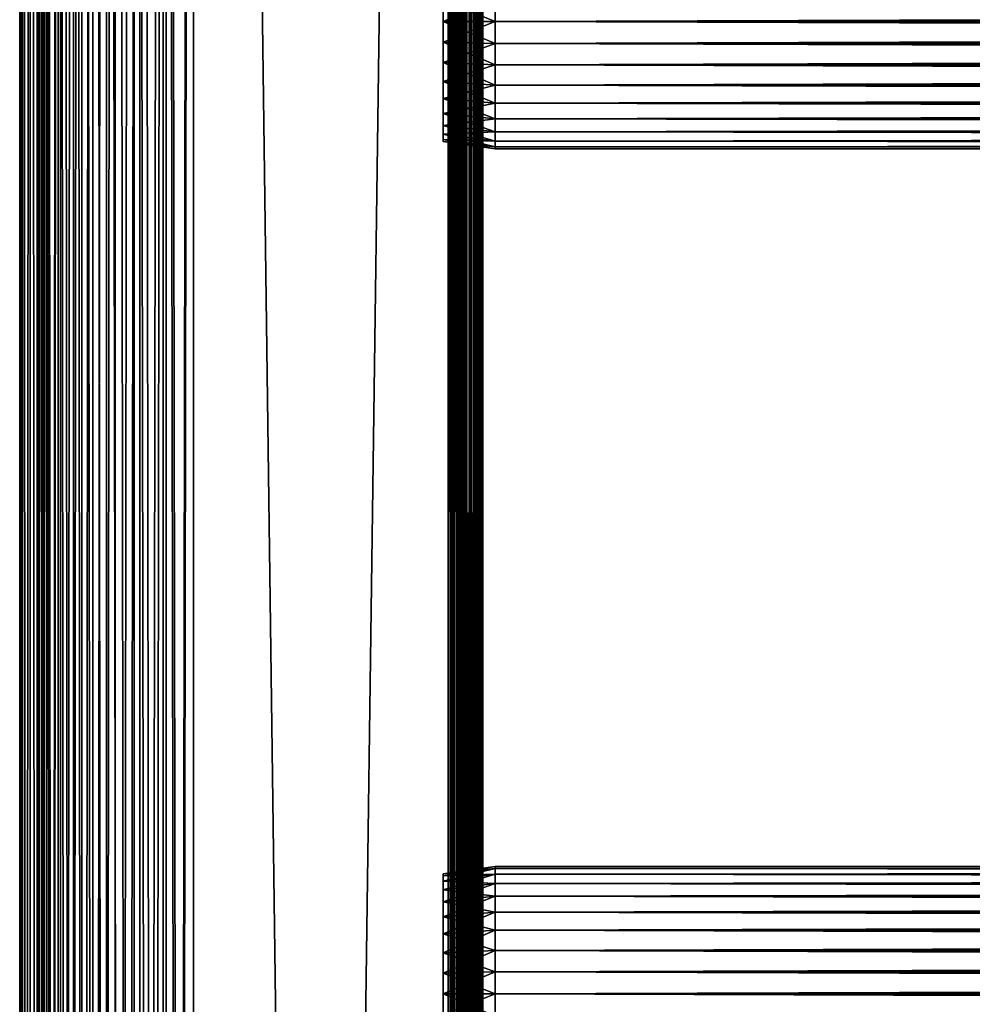
# Model space of a CAD drawing. Extents: x 0 to 658, y 0 to 1673.
# Drawn here: x 0 to 82, y 1122 to 1207 of the extents above; entities that cross this region are included whole.
import ezdxf

# ---------------------------------------------------------------- set-up
doc = ezdxf.new("R2010")
doc.units = 0
doc.header["$MEASUREMENT"] = 0
doc.layers.get('0').update_dxf_attribs({"linetype": 'CONTINUOUS'})

msp = doc.modelspace()

# ---------------------------------------------------------------- linework, layer by layer
for points in [[(0.227869, 1.80006, 69.714188), (0.227869, 1656.800049, 69.714188), (0, 1656.800049, 67.109467)], [(0.227869, 1.80006, 69.714188), (0, 1656.800049, 67.109467), (0, 1.80006, 67.109467)], [(0, 1.80006, 67.109467), (0, 1656.800049, 67.109467), (0.227869, 1656.800049, 64.504738)], [(0, 1.80006, 67.109467), (0.227869, 1656.800049, 64.504738), (0.227869, 1.80006, 64.504738)], [(0.90459, 1.80006, 72.239769), (0.90459, 1656.800049, 72.239769), (0.227869, 1656.800049, 69.714188)], [(0.90459, 1.80006, 72.239769), (0.227869, 1656.800049, 69.714188), (0.227869, 1.80006, 69.714188)], [(0.227869, 1.80006, 64.504738), (0.227869, 1656.800049, 64.504738), (0.90459, 1656.800049, 61.97916)], [(0.227869, 1.80006, 64.504738), (0.90459, 1656.800049, 61.97916), (0.90459, 1.80006, 61.97916)], [(2.0096, 1.80006, 74.609467), (2.0096, 1656.800049, 74.609467), (0.90459, 1656.800049, 72.239769)], [(2.0096, 1.80006, 74.609467), (0.90459, 1656.800049, 72.239769), (0.90459, 1.80006, 72.239769)], [(0.90459, 1.80006, 61.97916), (0.90459, 1656.800049, 61.97916), (2.0096, 1656.800049, 59.60947)], [(0.90459, 1.80006, 61.97916), (2.0096, 1656.800049, 59.60947), (2.0096, 1.80006, 59.60947)], [(1.70508, 1.80006, 64.765221), (1.70508, 1656.800049, 64.765221), (1.499981, 1.80006, 67.109467)], [(1.499981, 1.80006, 67.109467), (1.70508, 1656.800049, 64.765221), (1.499981, 1656.800049, 67.109467)], [(1.499981, 1.80006, 67.109467), (1.499981, 1656.800049, 67.109467), (1.70508, 1.80006, 69.45372)], [(1.70508, 1.80006, 69.45372), (1.499981, 1656.800049, 67.109467), (1.70508, 1656.800049, 69.45372)], [(2.31415, 1.80006, 62.492191), (2.31415, 1656.800049, 62.492191), (1.70508, 1.80006, 64.765221)], [(1.70508, 1.80006, 64.765221), (2.31415, 1656.800049, 62.492191), (1.70508, 1656.800049, 64.765221)], [(1.70508, 1.80006, 69.45372), (1.70508, 1656.800049, 69.45372), (2.31415, 1.80006, 71.726738)], [(2.31415, 1.80006, 71.726738), (1.70508, 1656.800049, 69.45372), (2.31415, 1656.800049, 71.726738)], [(3.509313, 1.80006, 76.751282), (3.509313, 1656.800049, 76.751282), (2.0096, 1656.800049, 74.609467)], [(3.509313, 1.80006, 76.751282), (2.0096, 1656.800049, 74.609467), (2.0096, 1.80006, 74.609467)], [(2.0096, 1.80006, 59.60947), (2.0096, 1656.800049, 59.60947), (3.509313, 1656.800049, 57.467651)], [(2.0096, 1.80006, 59.60947), (3.509313, 1656.800049, 57.467651), (3.509313, 1.80006, 57.467651)], [(3.308654, 1.80006, 60.35947), (3.308654, 1656.800049, 60.35947), (2.31415, 1.80006, 62.492191)], [(2.31415, 1.80006, 62.492191), (3.308654, 1656.800049, 60.35947), (2.31415, 1656.800049, 62.492191)], [(2.31415, 1.80006, 71.726738), (2.31415, 1656.800049, 71.726738), (3.308654, 1.80006, 73.859467)], [(3.308654, 1.80006, 73.859467), (2.31415, 1656.800049, 71.726738), (3.308654, 1656.800049, 73.859467)], [(4.658401, 1.80006, 58.431831), (4.658401, 1656.800049, 58.431831), (3.308654, 1.80006, 60.35947)], [(3.308654, 1.80006, 60.35947), (4.658401, 1656.800049, 58.431831), (3.308654, 1656.800049, 60.35947)], [(3.308654, 1.80006, 73.859467), (3.308654, 1656.800049, 73.859467), (4.658401, 1.80006, 75.787102)], [(4.658401, 1.80006, 75.787102), (3.308654, 1656.800049, 73.859467), (4.658401, 1656.800049, 75.787102)], [(5.358189, 1.80006, 78.600128), (5.358189, 1656.800049, 78.600128), (3.509313, 1656.800049, 76.751282)], [(5.358189, 1.80006, 78.600128), (3.509313, 1656.800049, 76.751282), (3.509313, 1.80006, 76.751282)], [(3.509313, 1.80006, 57.467651), (3.509313, 1656.800049, 57.467651), (5.358189, 1656.800049, 55.618801)], [(3.509313, 1.80006, 57.467651), (5.358189, 1656.800049, 55.618801), (5.358189, 1.80006, 55.618801)], [(6.322354, 1.80006, 56.767872), (6.322354, 1656.800049, 56.767872), (4.658401, 1.80006, 58.431831)], [(4.658401, 1.80006, 58.431831), (6.322354, 1656.800049, 56.767872), (4.658401, 1656.800049, 58.431831)], [(4.658401, 1.80006, 75.787102), (4.658401, 1656.800049, 75.787102), (6.322354, 1.80006, 77.451073)], [(6.322354, 1.80006, 77.451073), (4.658401, 1656.800049, 75.787102), (6.322354, 1656.800049, 77.451073)], [(7.499993, 1.80006, 80.099854), (7.499993, 1656.800049, 80.099854), (5.358189, 1656.800049, 78.600128)], [(7.499993, 1.80006, 80.099854), (5.358189, 1656.800049, 78.600128), (5.358189, 1.80006, 78.600128)], [(5.358189, 1.80006, 55.618801), (5.358189, 1656.800049, 55.618801), (7.499993, 1656.800049, 54.11908)], [(5.358189, 1.80006, 55.618801), (7.499993, 1656.800049, 54.11908), (7.499993, 1.80006, 54.11908)], [(8.249998, 1.80006, 55.418121), (8.249998, 1656.800049, 55.418121), (6.322354, 1.80006, 56.767872)], [(6.322354, 1.80006, 56.767872), (8.249998, 1656.800049, 55.418121), (6.322354, 1656.800049, 56.767872)], [(6.322354, 1.80006, 77.451073), (6.322354, 1656.800049, 77.451073), (8.249998, 1.80006, 78.800812)], [(8.249998, 1.80006, 78.800812), (6.322354, 1656.800049, 77.451073), (8.249998, 1656.800049, 78.800812)], [(9.869695, 1.80006, 81.204849), (9.869695, 1656.800049, 81.204849), (7.499993, 1656.800049, 80.099854)], [(9.869695, 1.80006, 81.204849), (7.499993, 1656.800049, 80.099854), (7.499993, 1.80006, 80.099854)], [(7.499993, 1.80006, 54.11908), (7.499993, 1656.800049, 54.11908), (9.869695, 1656.800049, 53.01408)], [(7.499993, 1.80006, 54.11908), (9.869695, 1656.800049, 53.01408), (9.869695, 1.80006, 53.01408)], [(10.38271, 1.80006, 54.423618), (10.38271, 1656.800049, 54.423618), (8.249998, 1.80006, 55.418121)], [(8.249998, 1.80006, 55.418121), (10.38271, 1656.800049, 54.423618), (8.249998, 1656.800049, 55.418121)], [(8.249998, 1.80006, 78.800812), (8.249998, 1656.800049, 78.800812), (10.38271, 1.80006, 79.795319)], [(10.38271, 1.80006, 79.795319), (8.249998, 1656.800049, 78.800812), (10.38271, 1656.800049, 79.795319)], [(12.39526, 1.80006, 81.881577), (12.39526, 1656.800049, 81.881577), (9.869695, 1656.800049, 81.204849)], [(12.39526, 1.80006, 81.881577), (9.869695, 1656.800049, 81.204849), (9.869695, 1.80006, 81.204849)], [(9.869695, 1.80006, 53.01408), (9.869695, 1656.800049, 53.01408), (12.39526, 1656.800049, 52.337349)], [(9.869695, 1.80006, 53.01408), (12.39526, 1656.800049, 52.337349), (12.39526, 1.80006, 52.337349)], [(12.65574, 1.80006, 53.81456), (12.65574, 1656.800049, 53.81456), (10.38271, 1.80006, 54.423618)], [(10.38271, 1.80006, 54.423618), (12.65574, 1656.800049, 53.81456), (10.38271, 1656.800049, 54.423618)], [(10.38271, 1.80006, 79.795319), (10.38271, 1656.800049, 79.795319), (12.65574, 1.80006, 80.404373)], [(12.65574, 1.80006, 80.404373), (10.38271, 1656.800049, 79.795319), (12.65574, 1656.800049, 80.404373)], [(14.99999, 1.80006, 82.109467), (14.99999, 1656.800049, 82.109467), (12.39526, 1656.800049, 81.881577)], [(14.99999, 1.80006, 82.109467), (12.39526, 1656.800049, 81.881577), (12.39526, 1.80006, 81.881577)], [(12.39526, 1.80006, 52.337349), (12.39526, 1656.800049, 52.337349), (14.99999, 1656.800049, 52.10947)], [(12.39526, 1.80006, 52.337349), (14.99999, 1656.800049, 52.10947), (14.99999, 1.80006, 52.10947)], [(14.99999, 1.80006, 53.60947), (14.99999, 1656.800049, 53.60947), (12.65574, 1.80006, 53.81456)], [(12.65574, 1.80006, 53.81456), (14.99999, 1656.800049, 53.60947), (12.65574, 1656.800049, 53.81456)], [(12.65574, 1.80006, 80.404373), (12.65574, 1656.800049, 80.404373), (14.99999, 1.80006, 80.609467)], [(14.99999, 1.80006, 80.609467), (12.65574, 1656.800049, 80.404373), (14.99999, 1656.800049, 80.609467)], [(37, 1.80006, 52.10947), (14.99999, 1.80006, 52.10947), (37, 1656.800049, 52.10947)], [(37, 1656.800049, 52.10947), (14.99999, 1.80006, 52.10947), (14.99999, 1656.800049, 52.10947)], [(14.99999, 1.80006, 82.109467), (37, 1.80006, 82.109467), (14.99999, 1656.800049, 82.109467)], [(14.99999, 1656.800049, 82.109467), (37, 1.80006, 82.109467), (37, 1656.800049, 82.109467)], [(14.99999, 1.80006, 53.60947), (37, 1.80006, 53.60947), (14.99999, 1656.800049, 53.60947)], [(14.99999, 1656.800049, 53.60947), (37, 1.80006, 53.60947), (37, 1656.800049, 53.60947)], [(37, 1.80006, 80.609467), (14.99999, 1.80006, 80.609467), (37, 1656.800049, 80.609467)], [(37, 1656.800049, 80.609467), (14.99999, 1.80006, 80.609467), (14.99999, 1656.800049, 80.609467)], [(37, 1.80006, 52.10947), (37, 1656.800049, 52.10947), (37.52095, 1656.800049, 52.155041)], [(37, 1.80006, 52.10947), (37.52095, 1656.800049, 52.155041), (37.52095, 1.80006, 52.155041)], [(37.52095, 1.80006, 82.063889), (37.52095, 1656.800049, 82.063889), (37, 1656.800049, 82.109467)], [(37.52095, 1.80006, 82.063889), (37, 1656.800049, 82.109467), (37, 1.80006, 82.109467)], [(37.260471, 1.80006, 53.632252), (37.260471, 1656.800049, 53.632252), (37, 1.80006, 53.60947)], [(37, 1.80006, 53.60947), (37.260471, 1656.800049, 53.632252), (37, 1656.800049, 53.60947)], [(37.51302, 1.80006, 53.699928), (37.51302, 1656.800049, 53.699928), (37.260471, 1.80006, 53.632252)], [(37.260471, 1.80006, 53.632252), (37.51302, 1656.800049, 53.699928), (37.260471, 1656.800049, 53.632252)], [(37.749981, 1.80006, 53.810429), (37.749981, 1656.800049, 53.810429), (37.51302, 1.80006, 53.699928)], [(37.51302, 1.80006, 53.699928), (37.749981, 1656.800049, 53.810429), (37.51302, 1656.800049, 53.699928)], [(37.52095, 1.80006, 52.155041), (37.52095, 1656.800049, 52.155041), (38.026031, 1656.800049, 52.29039)], [(37.52095, 1.80006, 52.155041), (38.026031, 1656.800049, 52.29039), (38.026031, 1.80006, 52.29039)], [(38.026031, 1.80006, 81.928543), (38.026031, 1656.800049, 81.928543), (37.52095, 1656.800049, 82.063889)], [(38.026031, 1.80006, 81.928543), (37.52095, 1656.800049, 82.063889), (37.52095, 1.80006, 82.063889)], [(37.964169, 1.80006, 53.9604), (37.964169, 1656.800049, 53.9604), (37.749981, 1.80006, 53.810429)], [(37.749981, 1.80006, 53.810429), (37.964169, 1656.800049, 53.9604), (37.749981, 1656.800049, 53.810429)], [(38.149059, 1.80006, 54.145279), (38.149059, 1656.800049, 54.145279), (37.964169, 1.80006, 53.9604)], [(37.964169, 1.80006, 53.9604), (38.149059, 1656.800049, 54.145279), (37.964169, 1656.800049, 53.9604)], [(38.026031, 1.80006, 52.29039), (38.026031, 1656.800049, 52.29039), (38.499981, 1656.800049, 52.511391)], [(38.026031, 1.80006, 52.29039), (38.499981, 1656.800049, 52.511391), (38.499981, 1.80006, 52.511391)], [(38.499981, 1.80006, 81.707542), (38.499981, 1656.800049, 81.707542), (38.026031, 1656.800049, 81.928543)], [(38.499981, 1.80006, 81.707542), (38.026031, 1656.800049, 81.928543), (38.026031, 1.80006, 81.928543)], [(38.299019, 1.80006, 54.35947), (38.299019, 1656.800049, 54.35947), (38.149059, 1.80006, 54.145279)], [(38.149059, 1.80006, 54.145279), (38.299019, 1656.800049, 54.35947), (38.149059, 1656.800049, 54.145279)], [(38.409531, 1.80006, 54.596439), (38.409531, 1656.800049, 54.596439), (38.299019, 1.80006, 54.35947)], [(38.299019, 1.80006, 54.35947), (38.409531, 1656.800049, 54.596439), (38.299019, 1656.800049, 54.35947)], [(38.477211, 1.80006, 54.848991), (38.477211, 1656.800049, 54.848991), (38.409531, 1.80006, 54.596439)], [(38.409531, 1.80006, 54.596439), (38.477211, 1656.800049, 54.848991), (38.409531, 1656.800049, 54.596439)], [(38.499981, 1564.300049, 55.10947), (38.499981, 1656.800049, 55.10947), (38.477211, 1.80006, 54.848991)], [(38.477211, 1.80006, 54.848991), (38.499981, 1656.800049, 55.10947), (38.477211, 1656.800049, 54.848991)], [(38.499981, 1.80006, 52.511391), (38.499981, 1656.800049, 52.511391), (38.92836, 1656.800049, 52.811329)], [(38.499981, 1.80006, 52.511391), (38.92836, 1656.800049, 52.811329), (38.92836, 1.80006, 52.811329)], [(38.92836, 1.80006, 81.4076), (38.92836, 1656.800049, 81.4076), (38.499981, 1656.800049, 81.707542)], [(38.92836, 1.80006, 81.4076), (38.499981, 1656.800049, 81.707542), (38.499981, 1.80006, 81.707542)], [(38.92836, 1.80006, 52.811329), (38.92836, 1656.800049, 52.811329), (39.298119, 1656.800049, 53.181099)], [(38.92836, 1.80006, 52.811329), (39.298119, 1656.800049, 53.181099), (39.298119, 1.80006, 53.181099)], [(39.298119, 1.80006, 81.037827), (39.298119, 1656.800049, 81.037827), (38.92836, 1656.800049, 81.4076)], [(39.298119, 1.80006, 81.037827), (38.92836, 1656.800049, 81.4076), (38.92836, 1.80006, 81.4076)], [(39.298119, 1.80006, 53.181099), (39.298119, 1656.800049, 53.181099), (39.59808, 1656.800049, 53.60947)], [(39.298119, 1.80006, 53.181099), (39.59808, 1656.800049, 53.60947), (39.59808, 1.80006, 53.60947)], [(39.59808, 1.80006, 80.609467), (39.59808, 1656.800049, 80.609467), (39.298119, 1656.800049, 81.037827)], [(39.59808, 1.80006, 80.609467), (39.298119, 1656.800049, 81.037827), (39.298119, 1.80006, 81.037827)], [(39.59808, 1.80006, 53.60947), (39.59808, 1656.800049, 53.60947), (39.819061, 1656.800049, 54.083408)], [(39.59808, 1.80006, 53.60947), (39.819061, 1656.800049, 54.083408), (39.819061, 1.80006, 54.083408)], [(39.819061, 1.80006, 80.135529), (39.819061, 1656.800049, 80.135529), (39.59808, 1656.800049, 80.609467)], [(39.819061, 1.80006, 80.135529), (39.59808, 1656.800049, 80.609467), (39.59808, 1.80006, 80.609467)], [(39.819061, 1.80006, 54.083408), (39.819061, 1656.800049, 54.083408), (39.954418, 1656.800049, 54.58852)], [(39.819061, 1.80006, 54.083408), (39.954418, 1656.800049, 54.58852), (39.954418, 1.80006, 54.58852)], [(39.954418, 1.80006, 79.630409), (39.954418, 1656.800049, 79.630409), (39.819061, 1656.800049, 80.135529)], [(39.954418, 1.80006, 79.630409), (39.819061, 1656.800049, 80.135529), (39.819061, 1.80006, 80.135529)], [(39.954418, 1656.800049, 54.58852), (39.999989, 1228.300049, 55.10947), (39.999989, 1102.300049, 55.10947)], [(39.999989, 1102.300049, 55.10947), (39.999989, 1060.300049, 55.10947), (39.954418, 1656.800049, 54.58852)], [(39.954418, 1656.800049, 54.58852), (39.999989, 1060.300049, 55.10947), (39.999989, 997.299988, 55.10947)], [(39.954418, 1656.800049, 54.58852), (39.999989, 997.299988, 55.10947), (39.999989, 934.299988, 55.10947)], [(39.999989, 934.299988, 55.10947), (39.999989, 892.299988, 55.10947), (39.954418, 1656.800049, 54.58852)], [(39.954418, 1656.800049, 54.58852), (39.999989, 892.299988, 55.10947), (39.999989, 829.299988, 55.10947)], [(39.954418, 1656.800049, 54.58852), (39.999989, 829.299988, 55.10947), (39.954418, 1.80006, 54.58852)], [(39.999989, 829.299988, 79.109467), (39.999989, 892.299988, 79.109467), (39.954418, 1656.800049, 79.630409)], [(39.999989, 892.299988, 79.109467), (39.999989, 934.299988, 79.109467), (39.954418, 1656.800049, 79.630409)], [(39.954418, 1656.800049, 79.630409), (39.999989, 934.299988, 79.109467), (39.999989, 997.299988, 79.109467)], [(39.954418, 1656.800049, 79.630409), (39.999989, 997.299988, 79.109467), (39.999989, 1060.300049, 79.109467)], [(39.999989, 1060.300049, 79.109467), (39.999989, 1102.300049, 79.109467), (39.954418, 1656.800049, 79.630409)], [(39.954418, 1656.800049, 79.630409), (39.999989, 1102.300049, 79.109467), (39.999989, 1228.300049, 79.109467)], [(39.999989, 829.299988, 79.109467), (39.954418, 1656.800049, 79.630409), (39.954418, 1.80006, 79.630409)], [(38.477211, 1.80006, 54.848991), (38.499981, 1501.300049, 55.10947), (38.499981, 1564.300049, 55.10947)], [(38.477211, 1.80006, 54.848991), (38.499981, 1438.300049, 55.10947), (38.499981, 1501.300049, 55.10947)], [(38.499981, 1396.300049, 55.10947), (38.499981, 1438.300049, 55.10947), (38.477211, 1.80006, 54.848991)], [(38.477211, 1.80006, 54.848991), (38.499981, 1333.300049, 55.10947), (38.499981, 1396.300049, 55.10947)], [(38.477211, 1.80006, 54.848991), (38.499981, 1270.300049, 55.10947), (38.499981, 1333.300049, 55.10947)], [(38.499981, 1228.300049, 55.10947), (38.499981, 1270.300049, 55.10947), (38.477211, 1.80006, 54.848991)], [(38.477211, 1.80006, 54.848991), (38.499981, 1102.300049, 55.10947), (38.499981, 1228.300049, 55.10947)], [(38.499981, 1128.724976, 76.505836), (38.499981, 1127.010986, 77.30513), (38.499981, 1228.300049, 78.53447)], [(38.499981, 1102.300049, 55.10947), (38.499981, 1207.300049, 56.259472), (38.499981, 1228.300049, 55.10947)], [(38.499981, 1228.300049, 55.10947), (38.499981, 1207.300049, 56.259472), (38.499981, 1209.18396, 56.424301)], [(38.499981, 1207.300049, 77.959473), (38.499981, 1128.724976, 76.505836), (38.499981, 1228.300049, 78.53447)], [(38.499981, 1207.300049, 77.959473), (38.499981, 1228.300049, 78.53447), (38.499981, 1209.18396, 77.794632)], [(38.499981, 1127.010986, 77.30513), (38.499981, 1125.18396, 77.794632), (38.499981, 1228.300049, 78.53447)], [(38.499981, 1228.300049, 78.53447), (38.499981, 1125.18396, 77.794632), (38.499981, 1123.300049, 77.959473)], [(38.499981, 1228.300049, 78.53447), (38.499981, 1123.300049, 77.959473), (38.499981, 1102.300049, 78.53447)], [(38.499981, 1102.300049, 78.53447), (38.499981, 1102.300049, 79.109467), (38.499981, 1228.300049, 79.109467)], [(38.499981, 1102.300049, 78.53447), (38.499981, 1228.300049, 79.109467), (38.499981, 1228.300049, 78.53447)], [(39.999989, 1228.300049, 55.10947), (39.999989, 1209.18396, 56.424301), (39.999989, 1207.300049, 56.259472)], [(39.999989, 1228.300049, 55.10947), (39.999989, 1207.300049, 56.259472), (39.999989, 1102.300049, 55.10947)], [(39.999989, 1102.300049, 78.53447), (39.999989, 1207.300049, 77.959473), (39.999989, 1228.300049, 78.53447)], [(39.999989, 1228.300049, 78.53447), (39.999989, 1207.300049, 77.959473), (39.999989, 1209.18396, 77.794632)], [(39.999989, 1228.300049, 78.53447), (39.999989, 1228.300049, 79.109467), (39.999989, 1102.300049, 78.53447)], [(39.999989, 1102.300049, 78.53447), (39.999989, 1228.300049, 79.109467), (39.999989, 1102.300049, 79.109467)], [(41.067299, 1207.300049, 56.10947), (36.567299, 1209.099976, 56.89941), (41.067299, 1209.209961, 56.276581)], [(41.067299, 1209.209961, 77.942352), (36.567299, 1209.099976, 77.319527), (36.567299, 1207.300049, 77.477028)], [(41.067299, 1209.209961, 77.942352), (36.567299, 1207.300049, 77.477028), (41.067299, 1207.300049, 78.109467)], [(41.067299, 1207.300049, 56.10947), (36.567299, 1207.300049, 56.741901), (36.567299, 1209.099976, 56.89941)], [(41.067299, 1207.300049, 78.109467), (616.933289, 1209.209961, 77.942352), (41.067299, 1209.209961, 77.942352)], [(41.067299, 1209.209961, 56.276581), (616.933289, 1209.209961, 56.276581), (616.933289, 1207.300049, 56.10947)], [(41.067299, 1209.209961, 56.276581), (616.933289, 1207.300049, 56.10947), (41.067299, 1207.300049, 56.10947)], [(41.067299, 1207.300049, 78.109467), (616.933289, 1207.300049, 78.109467), (616.933289, 1209.209961, 77.942352)], [(41.067299, 1207.300049, 78.109467), (36.567299, 1207.300049, 77.477028), (36.567299, 1205.5, 77.319527)], [(41.067299, 1207.300049, 78.109467), (36.567299, 1205.5, 77.319527), (41.067299, 1205.390015, 77.942352)], [(41.067299, 1205.390015, 56.276581), (36.567299, 1205.5, 56.89941), (36.567299, 1207.300049, 56.741901)], [(41.067299, 1205.390015, 56.276581), (36.567299, 1207.300049, 56.741901), (41.067299, 1207.300049, 56.10947)], [(38.499981, 1131.612061, 74.08371), (38.499981, 1130.274048, 75.421051), (38.499981, 1207.300049, 77.959473)], [(38.499981, 1102.300049, 55.10947), (38.499981, 1205.416016, 56.424301), (38.499981, 1207.300049, 56.259472)], [(38.499981, 1131.612061, 74.08371), (38.499981, 1207.300049, 77.959473), (38.499981, 1132.696045, 72.53447)], [(38.499981, 1132.696045, 72.53447), (38.499981, 1207.300049, 77.959473), (38.499981, 1205.416016, 77.794632)], [(38.499981, 1130.274048, 75.421051), (38.499981, 1128.724976, 76.505836), (38.499981, 1207.300049, 77.959473)], [(39.999989, 1102.300049, 55.10947), (39.999989, 1207.300049, 56.259472), (39.999989, 1205.416016, 56.424301)], [(39.999989, 1205.416016, 77.794632), (39.999989, 1207.300049, 77.959473), (39.999989, 1102.300049, 78.53447)], [(41.067299, 1207.300049, 56.10947), (616.933289, 1207.300049, 56.10947), (616.933289, 1205.390015, 56.276581)], [(41.067299, 1207.300049, 56.10947), (616.933289, 1205.390015, 56.276581), (41.067299, 1205.390015, 56.276581)], [(41.067299, 1205.390015, 77.942352), (616.933289, 1205.390015, 77.942352), (616.933289, 1207.300049, 78.109467)], [(41.067299, 1205.390015, 77.942352), (616.933289, 1207.300049, 78.109467), (41.067299, 1207.300049, 78.109467)], [(41.067299, 1205.390015, 77.942352), (36.567299, 1205.5, 77.319527), (36.567299, 1203.754028, 76.851791)], [(41.067299, 1203.537964, 56.77285), (36.567299, 1203.754028, 57.367142), (36.567299, 1205.5, 56.89941)], [(41.067299, 1203.537964, 56.77285), (36.567299, 1205.5, 56.89941), (41.067299, 1205.390015, 56.276581)], [(41.067299, 1205.390015, 77.942352), (36.567299, 1203.754028, 76.851791), (41.067299, 1203.537964, 77.446083)], [(38.499981, 1203.588989, 56.913799), (38.499981, 1205.416016, 56.424301), (38.499981, 1102.300049, 55.10947)], [(38.499981, 1132.696045, 72.53447), (38.499981, 1205.416016, 77.794632), (38.499981, 1133.495972, 70.820381)], [(38.499981, 1203.588989, 77.30513), (38.499981, 1134.150024, 67.109467), (38.499981, 1205.416016, 77.794632)], [(38.499981, 1205.416016, 77.794632), (38.499981, 1134.150024, 67.109467), (38.499981, 1133.984985, 68.993553)], [(38.499981, 1205.416016, 77.794632), (38.499981, 1133.984985, 68.993553), (38.499981, 1133.495972, 70.820381)], [(39.999989, 1102.300049, 55.10947), (39.999989, 1205.416016, 56.424301), (39.999989, 1203.588989, 56.913799)], [(39.999989, 1102.300049, 78.53447), (39.999989, 1203.588989, 77.30513), (39.999989, 1205.416016, 77.794632)], [(41.067299, 1205.390015, 56.276581), (616.933289, 1205.390015, 56.276581), (616.933289, 1203.537964, 56.77285)], [(41.067299, 1205.390015, 56.276581), (616.933289, 1203.537964, 56.77285), (41.067299, 1203.537964, 56.77285)], [(41.067299, 1203.537964, 77.446083), (616.933289, 1203.537964, 77.446083), (616.933289, 1205.390015, 77.942352)], [(41.067299, 1203.537964, 77.446083), (616.933289, 1205.390015, 77.942352), (41.067299, 1205.390015, 77.942352)], [(41.067299, 1203.537964, 77.446083), (36.567299, 1203.754028, 76.851791), (36.567299, 1202.115967, 76.088043)], [(41.067299, 1201.800049, 57.583191), (36.567299, 1202.115967, 58.13089), (36.567299, 1203.754028, 57.367142)], [(41.067299, 1201.800049, 57.583191), (36.567299, 1203.754028, 57.367142), (41.067299, 1203.537964, 56.77285)], [(41.067299, 1203.537964, 77.446083), (36.567299, 1202.115967, 76.088043), (41.067299, 1201.800049, 76.63575)], [(38.499981, 1201.875, 57.713089), (38.499981, 1203.588989, 56.913799), (38.499981, 1102.300049, 55.10947)], [(38.499981, 1201.875, 76.505836), (38.499981, 1130.274048, 58.797878), (38.499981, 1203.588989, 77.30513)], [(38.499981, 1130.274048, 58.797878), (38.499981, 1131.612061, 60.13522), (38.499981, 1203.588989, 77.30513)], [(38.499981, 1203.588989, 77.30513), (38.499981, 1131.612061, 60.13522), (38.499981, 1132.696045, 61.684471)], [(38.499981, 1203.588989, 77.30513), (38.499981, 1132.696045, 61.684471), (38.499981, 1133.495972, 63.398548)], [(38.499981, 1133.495972, 63.398548), (38.499981, 1133.984985, 65.22538), (38.499981, 1203.588989, 77.30513)], [(38.499981, 1203.588989, 77.30513), (38.499981, 1133.984985, 65.22538), (38.499981, 1134.150024, 67.109467)], [(39.999989, 1102.300049, 55.10947), (39.999989, 1203.588989, 56.913799), (39.999989, 1201.875, 57.713089)], [(39.999989, 1102.300049, 78.53447), (39.999989, 1201.875, 76.505836), (39.999989, 1203.588989, 77.30513)], [(41.067299, 1203.537964, 56.77285), (616.933289, 1203.537964, 56.77285), (616.933289, 1201.800049, 57.583191)], [(41.067299, 1203.537964, 56.77285), (616.933289, 1201.800049, 57.583191), (41.067299, 1201.800049, 57.583191)], [(41.067299, 1201.800049, 76.63575), (616.933289, 1201.800049, 76.63575), (616.933289, 1203.537964, 77.446083)], [(41.067299, 1201.800049, 76.63575), (616.933289, 1203.537964, 77.446083), (41.067299, 1203.537964, 77.446083)], [(41.067299, 1201.800049, 76.63575), (36.567299, 1202.115967, 76.088043), (36.567299, 1200.635986, 75.051483)], [(41.067299, 1200.229004, 58.68298), (36.567299, 1200.635986, 59.16745), (36.567299, 1202.115967, 58.13089)], [(41.067299, 1200.229004, 58.68298), (36.567299, 1202.115967, 58.13089), (41.067299, 1201.800049, 57.583191)], [(41.067299, 1201.800049, 76.63575), (36.567299, 1200.635986, 75.051483), (41.067299, 1200.229004, 75.53595)], [(38.499981, 1200.32605, 75.421051), (38.499981, 1130.274048, 58.797878), (38.499981, 1201.875, 76.505836)], [(38.499981, 1102.300049, 55.10947), (38.499981, 1200.32605, 58.797878), (38.499981, 1201.875, 57.713089)], [(39.999989, 1201.875, 57.713089), (39.999989, 1200.32605, 58.797878), (39.999989, 1102.300049, 55.10947)], [(39.999989, 1123.300049, 77.959473), (39.999989, 1200.32605, 75.421051), (39.999989, 1201.875, 76.505836)], [(39.999989, 1123.300049, 77.959473), (39.999989, 1201.875, 76.505836), (39.999989, 1102.300049, 78.53447)], [(41.067299, 1201.800049, 57.583191), (616.933289, 1201.800049, 57.583191), (616.933289, 1200.229004, 58.68298)], [(41.067299, 1201.800049, 57.583191), (616.933289, 1200.229004, 58.68298), (41.067299, 1200.229004, 58.68298)], [(41.067299, 1200.229004, 75.53595), (616.933289, 1200.229004, 75.53595), (616.933289, 1201.800049, 76.63575)], [(41.067299, 1200.229004, 75.53595), (616.933289, 1201.800049, 76.63575), (41.067299, 1201.800049, 76.63575)], [(41.067299, 1200.229004, 75.53595), (36.567299, 1200.635986, 75.051483), (36.567299, 1199.358032, 73.773613)], [(41.067299, 1198.874023, 60.038799), (36.567299, 1199.358032, 60.44532), (36.567299, 1200.635986, 59.16745)], [(41.067299, 1198.874023, 60.038799), (36.567299, 1200.635986, 59.16745), (41.067299, 1200.229004, 58.68298)], [(41.067299, 1200.229004, 75.53595), (36.567299, 1199.358032, 73.773613), (41.067299, 1198.874023, 74.18013)], [(38.499981, 1200.32605, 75.421051), (38.499981, 1125.18396, 56.424301), (38.499981, 1127.010986, 56.913799)], [(38.499981, 1127.010986, 56.913799), (38.499981, 1128.724976, 57.713089), (38.499981, 1200.32605, 75.421051)], [(38.499981, 1200.32605, 75.421051), (38.499981, 1128.724976, 57.713089), (38.499981, 1130.274048, 58.797878)], [(38.499981, 1200.32605, 75.421051), (38.499981, 1198.988037, 74.08371), (38.499981, 1125.18396, 56.424301)], [(38.499981, 1102.300049, 55.10947), (38.499981, 1198.988037, 60.13522), (38.499981, 1200.32605, 58.797878)], [(39.999989, 1102.300049, 55.10947), (39.999989, 1200.32605, 58.797878), (39.999989, 1198.988037, 60.13522)], [(39.999989, 1198.988037, 74.08371), (39.999989, 1200.32605, 75.421051), (39.999989, 1123.300049, 77.959473)], [(41.067299, 1200.229004, 58.68298), (616.933289, 1200.229004, 58.68298), (616.933289, 1198.874023, 60.038799)], [(41.067299, 1200.229004, 58.68298), (616.933289, 1198.874023, 60.038799), (41.067299, 1198.874023, 60.038799)], [(41.067299, 1198.874023, 74.18013), (616.933289, 1198.874023, 74.18013), (616.933289, 1200.229004, 75.53595)], [(41.067299, 1198.874023, 74.18013), (616.933289, 1200.229004, 75.53595), (41.067299, 1200.229004, 75.53595)], [(41.067299, 1198.874023, 74.18013), (36.567299, 1199.358032, 73.773613), (36.567299, 1198.321045, 72.293251)], [(41.067299, 1197.774048, 61.60947), (36.567299, 1198.321045, 61.925678), (36.567299, 1199.358032, 60.44532)], [(41.067299, 1197.774048, 61.60947), (36.567299, 1199.358032, 60.44532), (41.067299, 1198.874023, 60.038799)], [(41.067299, 1198.874023, 74.18013), (36.567299, 1198.321045, 72.293251), (41.067299, 1197.774048, 72.609467)], [(38.499981, 1125.18396, 56.424301), (38.499981, 1198.988037, 74.08371), (38.499981, 1197.904053, 72.53447)], [(38.499981, 1123.300049, 56.259472), (38.499981, 1197.904053, 61.684471), (38.499981, 1198.988037, 60.13522)], [(38.499981, 1123.300049, 56.259472), (38.499981, 1198.988037, 60.13522), (38.499981, 1102.300049, 55.10947)], [(39.999989, 1198.988037, 74.08371), (39.999989, 1123.300049, 77.959473), (39.999989, 1197.904053, 72.53447)], [(39.999989, 1102.300049, 55.10947), (39.999989, 1198.988037, 60.13522), (39.999989, 1123.300049, 56.259472)], [(39.999989, 1123.300049, 56.259472), (39.999989, 1198.988037, 60.13522), (39.999989, 1197.904053, 61.684471)], [(41.067299, 1198.874023, 60.038799), (616.933289, 1198.874023, 60.038799), (616.933289, 1197.774048, 61.60947)], [(41.067299, 1198.874023, 60.038799), (616.933289, 1197.774048, 61.60947), (41.067299, 1197.774048, 61.60947)], [(41.067299, 1197.774048, 72.609467), (616.933289, 1197.774048, 72.609467), (616.933289, 1198.874023, 74.18013)], [(41.067299, 1197.774048, 72.609467), (616.933289, 1198.874023, 74.18013), (41.067299, 1198.874023, 74.18013)], [(41.067299, 1197.774048, 72.609467), (36.567299, 1198.321045, 72.293251), (36.567299, 1197.557983, 70.65538)], [(41.067299, 1196.963013, 63.34724), (36.567299, 1197.557983, 63.563549), (36.567299, 1198.321045, 61.925678)], [(41.067299, 1196.963013, 63.34724), (36.567299, 1198.321045, 61.925678), (41.067299, 1197.774048, 61.60947)], [(41.067299, 1197.774048, 72.609467), (36.567299, 1197.557983, 70.65538), (41.067299, 1196.963013, 70.871689)], [(41.067299, 1196.963013, 70.871689), (36.567299, 1197.557983, 70.65538), (36.567299, 1197.089966, 68.909767)], [(41.067299, 1196.467041, 65.199341), (36.567299, 1197.089966, 65.309158), (36.567299, 1197.557983, 63.563549)], [(41.067299, 1196.467041, 65.199341), (36.567299, 1197.557983, 63.563549), (41.067299, 1196.963013, 63.34724)], [(38.499981, 1125.18396, 56.424301), (38.499981, 1197.904053, 72.53447), (38.499981, 1197.104004, 70.820381)], [(38.499981, 1125.18396, 56.424301), (38.499981, 1197.104004, 63.398548), (38.499981, 1197.904053, 61.684471)], [(38.499981, 1125.18396, 56.424301), (38.499981, 1197.904053, 61.684471), (38.499981, 1123.300049, 56.259472)], [(39.999989, 1197.904053, 72.53447), (39.999989, 1123.300049, 77.959473), (39.999989, 1125.18396, 77.794632)], [(39.999989, 1197.904053, 72.53447), (39.999989, 1125.18396, 77.794632), (39.999989, 1197.104004, 70.820381)], [(39.999989, 1123.300049, 56.259472), (39.999989, 1197.904053, 61.684471), (39.999989, 1125.18396, 56.424301)], [(39.999989, 1125.18396, 56.424301), (39.999989, 1197.904053, 61.684471), (39.999989, 1197.104004, 63.398548)], [(41.067299, 1197.774048, 61.60947), (616.933289, 1197.774048, 61.60947), (616.933289, 1196.963013, 63.34724)], [(41.067299, 1197.774048, 61.60947), (616.933289, 1196.963013, 63.34724), (41.067299, 1196.963013, 63.34724)], [(41.067299, 1196.963013, 70.871689), (616.933289, 1196.963013, 70.871689), (616.933289, 1197.774048, 72.609467)], [(41.067299, 1196.963013, 70.871689), (616.933289, 1197.774048, 72.609467), (41.067299, 1197.774048, 72.609467)], [(41.067299, 1196.963013, 70.871689), (36.567299, 1197.089966, 68.909767), (41.067299, 1196.467041, 69.0196)], [(41.067299, 1196.467041, 69.0196), (36.567299, 1197.089966, 68.909767), (36.567299, 1196.932007, 67.109467)], [(41.067299, 1196.300049, 67.109467), (36.567299, 1196.932007, 67.109467), (36.567299, 1197.089966, 65.309158)], [(41.067299, 1196.300049, 67.109467), (36.567299, 1197.089966, 65.309158), (41.067299, 1196.467041, 65.199341)], [(41.067299, 1196.467041, 69.0196), (36.567299, 1196.932007, 67.109467), (41.067299, 1196.300049, 67.109467)], [(38.499981, 1197.104004, 70.820381), (38.499981, 1196.61499, 68.993553), (38.499981, 1125.18396, 56.424301)], [(38.499981, 1196.61499, 65.22538), (38.499981, 1197.104004, 63.398548), (38.499981, 1125.18396, 56.424301)], [(39.999989, 1197.104004, 70.820381), (39.999989, 1125.18396, 77.794632), (39.999989, 1196.61499, 68.993553)], [(39.999989, 1125.18396, 56.424301), (39.999989, 1197.104004, 63.398548), (39.999989, 1196.61499, 65.22538)], [(41.067299, 1196.963013, 63.34724), (616.933289, 1196.963013, 63.34724), (616.933289, 1196.467041, 65.199341)], [(41.067299, 1196.963013, 63.34724), (616.933289, 1196.467041, 65.199341), (41.067299, 1196.467041, 65.199341)], [(41.067299, 1196.467041, 69.0196), (616.933289, 1196.467041, 69.0196), (616.933289, 1196.963013, 70.871689)], [(41.067299, 1196.467041, 69.0196), (616.933289, 1196.963013, 70.871689), (41.067299, 1196.963013, 70.871689)], [(38.499981, 1125.18396, 56.424301), (38.499981, 1196.61499, 68.993553), (38.499981, 1196.449951, 67.109467)], [(38.499981, 1125.18396, 56.424301), (38.499981, 1196.449951, 67.109467), (38.499981, 1196.61499, 65.22538)], [(39.999989, 1128.724976, 76.505836), (39.999989, 1196.61499, 68.993553), (39.999989, 1127.010986, 77.30513)], [(39.999989, 1127.010986, 77.30513), (39.999989, 1196.61499, 68.993553), (39.999989, 1125.18396, 77.794632)], [(39.999989, 1128.724976, 76.505836), (39.999989, 1130.274048, 75.421051), (39.999989, 1196.61499, 68.993553)], [(39.999989, 1196.61499, 68.993553), (39.999989, 1130.274048, 75.421051), (39.999989, 1131.612061, 74.08371)], [(39.999989, 1196.61499, 68.993553), (39.999989, 1131.612061, 74.08371), (39.999989, 1132.696045, 72.53447)], [(39.999989, 1133.495972, 63.398548), (39.999989, 1132.696045, 61.684471), (39.999989, 1196.61499, 65.22538)], [(39.999989, 1196.61499, 65.22538), (39.999989, 1132.696045, 61.684471), (39.999989, 1131.612061, 60.13522)], [(39.999989, 1196.61499, 65.22538), (39.999989, 1131.612061, 60.13522), (39.999989, 1130.274048, 58.797878)], [(39.999989, 1130.274048, 58.797878), (39.999989, 1128.724976, 57.713089), (39.999989, 1196.61499, 65.22538)], [(39.999989, 1196.61499, 65.22538), (39.999989, 1128.724976, 57.713089), (39.999989, 1127.010986, 56.913799)], [(39.999989, 1196.61499, 65.22538), (39.999989, 1127.010986, 56.913799), (39.999989, 1125.18396, 56.424301)], [(39.999989, 1132.696045, 72.53447), (39.999989, 1133.495972, 70.820381), (39.999989, 1196.61499, 68.993553)], [(39.999989, 1196.61499, 68.993553), (39.999989, 1133.495972, 70.820381), (39.999989, 1133.984985, 68.993553)], [(39.999989, 1196.61499, 68.993553), (39.999989, 1133.984985, 68.993553), (39.999989, 1196.449951, 67.109467)], [(39.999989, 1196.449951, 67.109467), (39.999989, 1134.150024, 67.109467), (39.999989, 1196.61499, 65.22538)], [(39.999989, 1196.61499, 65.22538), (39.999989, 1134.150024, 67.109467), (39.999989, 1133.984985, 65.22538)], [(39.999989, 1196.61499, 65.22538), (39.999989, 1133.984985, 65.22538), (39.999989, 1133.495972, 63.398548)], [(39.999989, 1196.449951, 67.109467), (39.999989, 1133.984985, 68.993553), (39.999989, 1134.150024, 67.109467)], [(41.067299, 1196.467041, 65.199341), (616.933289, 1196.467041, 65.199341), (616.933289, 1196.300049, 67.109467)], [(41.067299, 1196.467041, 65.199341), (616.933289, 1196.300049, 67.109467), (41.067299, 1196.300049, 67.109467)], [(41.067299, 1196.300049, 67.109467), (616.933289, 1196.300049, 67.109467), (616.933289, 1196.467041, 69.0196)], [(41.067299, 1196.300049, 67.109467), (616.933289, 1196.467041, 69.0196), (41.067299, 1196.467041, 69.0196)], [(41.067299, 1134.133057, 65.199341), (36.567299, 1133.667969, 67.109467), (41.067299, 1134.300049, 67.109467)], [(41.067299, 1134.300049, 67.109467), (36.567299, 1133.667969, 67.109467), (36.567299, 1133.51001, 68.909767)], [(41.067299, 1134.300049, 67.109467), (36.567299, 1133.51001, 68.909767), (41.067299, 1134.133057, 69.0196)], [(41.067299, 1133.636963, 63.34724), (36.567299, 1133.51001, 65.309158), (41.067299, 1134.133057, 65.199341)], [(41.067299, 1134.133057, 65.199341), (36.567299, 1133.51001, 65.309158), (36.567299, 1133.667969, 67.109467)], [(41.067299, 1134.133057, 69.0196), (36.567299, 1133.51001, 68.909767), (36.567299, 1133.041992, 70.65538)], [(41.067299, 1134.133057, 69.0196), (36.567299, 1133.041992, 70.65538), (41.067299, 1133.636963, 70.871689)], [(41.067299, 1134.133057, 69.0196), (616.933289, 1134.133057, 69.0196), (616.933289, 1134.300049, 67.109467)], [(41.067299, 1134.133057, 69.0196), (616.933289, 1134.300049, 67.109467), (41.067299, 1134.300049, 67.109467)], [(41.067299, 1134.300049, 67.109467), (616.933289, 1134.300049, 67.109467), (616.933289, 1134.133057, 65.199341)], [(41.067299, 1134.300049, 67.109467), (616.933289, 1134.133057, 65.199341), (41.067299, 1134.133057, 65.199341)], [(41.067299, 1133.636963, 70.871689), (616.933289, 1133.636963, 70.871689), (616.933289, 1134.133057, 69.0196)], [(41.067299, 1133.636963, 70.871689), (616.933289, 1134.133057, 69.0196), (41.067299, 1134.133057, 69.0196)], [(41.067299, 1134.133057, 65.199341), (616.933289, 1134.133057, 65.199341), (616.933289, 1133.636963, 63.34724)], [(41.067299, 1134.133057, 65.199341), (616.933289, 1133.636963, 63.34724), (41.067299, 1133.636963, 63.34724)], [(41.067299, 1132.82605, 61.60947), (36.567299, 1133.041992, 63.563549), (41.067299, 1133.636963, 63.34724)], [(41.067299, 1133.636963, 63.34724), (36.567299, 1133.041992, 63.563549), (36.567299, 1133.51001, 65.309158)], [(41.067299, 1133.636963, 70.871689), (36.567299, 1133.041992, 70.65538), (36.567299, 1132.279053, 72.293251)], [(41.067299, 1133.636963, 70.871689), (36.567299, 1132.279053, 72.293251), (41.067299, 1132.82605, 72.609467)], [(41.067299, 1132.82605, 61.60947), (36.567299, 1132.279053, 61.925678), (36.567299, 1133.041992, 63.563549)], [(41.067299, 1132.82605, 72.609467), (616.933289, 1132.82605, 72.609467), (616.933289, 1133.636963, 70.871689)], [(41.067299, 1132.82605, 72.609467), (616.933289, 1133.636963, 70.871689), (41.067299, 1133.636963, 70.871689)], [(41.067299, 1133.636963, 63.34724), (616.933289, 1133.636963, 63.34724), (616.933289, 1132.82605, 61.60947)], [(41.067299, 1133.636963, 63.34724), (616.933289, 1132.82605, 61.60947), (41.067299, 1132.82605, 61.60947)], [(41.067299, 1131.727051, 60.038799), (36.567299, 1132.279053, 61.925678), (41.067299, 1132.82605, 61.60947)], [(41.067299, 1132.82605, 72.609467), (36.567299, 1132.279053, 72.293251), (36.567299, 1131.241943, 73.773613)], [(41.067299, 1132.82605, 72.609467), (36.567299, 1131.241943, 73.773613), (41.067299, 1131.727051, 74.18013)], [(41.067299, 1131.727051, 60.038799), (36.567299, 1131.241943, 60.44532), (36.567299, 1132.279053, 61.925678)], [(41.067299, 1131.727051, 74.18013), (616.933289, 1131.727051, 74.18013), (616.933289, 1132.82605, 72.609467)], [(41.067299, 1131.727051, 74.18013), (616.933289, 1132.82605, 72.609467), (41.067299, 1132.82605, 72.609467)], [(41.067299, 1132.82605, 61.60947), (616.933289, 1132.82605, 61.60947), (616.933289, 1131.727051, 60.038799)], [(41.067299, 1132.82605, 61.60947), (616.933289, 1131.727051, 60.038799), (41.067299, 1131.727051, 60.038799)], [(41.067299, 1130.370972, 58.68298), (36.567299, 1131.241943, 60.44532), (41.067299, 1131.727051, 60.038799)], [(41.067299, 1131.727051, 74.18013), (36.567299, 1131.241943, 73.773613), (36.567299, 1129.963989, 75.051483)], [(41.067299, 1131.727051, 74.18013), (36.567299, 1129.963989, 75.051483), (41.067299, 1130.370972, 75.53595)], [(41.067299, 1130.370972, 58.68298), (36.567299, 1129.963989, 59.16745), (36.567299, 1131.241943, 60.44532)], [(41.067299, 1130.370972, 75.53595), (616.933289, 1130.370972, 75.53595), (616.933289, 1131.727051, 74.18013)], [(41.067299, 1130.370972, 75.53595), (616.933289, 1131.727051, 74.18013), (41.067299, 1131.727051, 74.18013)], [(41.067299, 1131.727051, 60.038799), (616.933289, 1131.727051, 60.038799), (616.933289, 1130.370972, 58.68298)], [(41.067299, 1131.727051, 60.038799), (616.933289, 1130.370972, 58.68298), (41.067299, 1130.370972, 58.68298)], [(41.067299, 1128.800049, 57.583191), (36.567299, 1129.963989, 59.16745), (41.067299, 1130.370972, 58.68298)], [(41.067299, 1130.370972, 75.53595), (36.567299, 1129.963989, 75.051483), (36.567299, 1128.484009, 76.088043)], [(41.067299, 1130.370972, 75.53595), (36.567299, 1128.484009, 76.088043), (41.067299, 1128.800049, 76.63575)], [(41.067299, 1128.800049, 76.63575), (616.933289, 1128.800049, 76.63575), (616.933289, 1130.370972, 75.53595)], [(41.067299, 1128.800049, 76.63575), (616.933289, 1130.370972, 75.53595), (41.067299, 1130.370972, 75.53595)], [(41.067299, 1130.370972, 58.68298), (616.933289, 1130.370972, 58.68298), (616.933289, 1128.800049, 57.583191)], [(41.067299, 1130.370972, 58.68298), (616.933289, 1128.800049, 57.583191), (41.067299, 1128.800049, 57.583191)], [(41.067299, 1128.800049, 57.583191), (36.567299, 1128.484009, 58.13089), (36.567299, 1129.963989, 59.16745)], [(41.067299, 1127.062012, 56.77285), (36.567299, 1128.484009, 58.13089), (41.067299, 1128.800049, 57.583191)], [(41.067299, 1128.800049, 76.63575), (36.567299, 1128.484009, 76.088043), (36.567299, 1126.845947, 76.851791)], [(41.067299, 1128.800049, 76.63575), (36.567299, 1126.845947, 76.851791), (41.067299, 1127.062012, 77.446083)], [(41.067299, 1127.062012, 77.446083), (616.933289, 1127.062012, 77.446083), (616.933289, 1128.800049, 76.63575)], [(41.067299, 1127.062012, 77.446083), (616.933289, 1128.800049, 76.63575), (41.067299, 1128.800049, 76.63575)], [(41.067299, 1128.800049, 57.583191), (616.933289, 1128.800049, 57.583191), (616.933289, 1127.062012, 56.77285)], [(41.067299, 1128.800049, 57.583191), (616.933289, 1127.062012, 56.77285), (41.067299, 1127.062012, 56.77285)], [(41.067299, 1127.062012, 56.77285), (36.567299, 1126.845947, 57.367142), (36.567299, 1128.484009, 58.13089)], [(41.067299, 1125.209961, 56.276581), (36.567299, 1126.845947, 57.367142), (41.067299, 1127.062012, 56.77285)], [(41.067299, 1127.062012, 77.446083), (36.567299, 1126.845947, 76.851791), (36.567299, 1125.099976, 77.319527)], [(41.067299, 1127.062012, 77.446083), (36.567299, 1125.099976, 77.319527), (41.067299, 1125.209961, 77.942352)], [(41.067299, 1125.209961, 77.942352), (616.933289, 1125.209961, 77.942352), (616.933289, 1127.062012, 77.446083)], [(41.067299, 1125.209961, 77.942352), (616.933289, 1127.062012, 77.446083), (41.067299, 1127.062012, 77.446083)], [(41.067299, 1127.062012, 56.77285), (616.933289, 1127.062012, 56.77285), (616.933289, 1125.209961, 56.276581)], [(41.067299, 1127.062012, 56.77285), (616.933289, 1125.209961, 56.276581), (41.067299, 1125.209961, 56.276581)], [(41.067299, 1125.209961, 56.276581), (36.567299, 1125.099976, 56.89941), (36.567299, 1126.845947, 57.367142)], [(41.067299, 1123.300049, 56.10947), (36.567299, 1125.099976, 56.89941), (41.067299, 1125.209961, 56.276581)], [(41.067299, 1125.209961, 77.942352), (36.567299, 1125.099976, 77.319527), (36.567299, 1123.300049, 77.477028)], [(41.067299, 1125.209961, 77.942352), (36.567299, 1123.300049, 77.477028), (41.067299, 1123.300049, 78.109467)], [(41.067299, 1123.300049, 56.10947), (36.567299, 1123.300049, 56.741901), (36.567299, 1125.099976, 56.89941)], [(41.067299, 1123.300049, 78.109467), (616.933289, 1125.209961, 77.942352), (41.067299, 1125.209961, 77.942352)], [(41.067299, 1125.209961, 56.276581), (616.933289, 1125.209961, 56.276581), (616.933289, 1123.300049, 56.10947)], [(41.067299, 1125.209961, 56.276581), (616.933289, 1123.300049, 56.10947), (41.067299, 1123.300049, 56.10947)], [(41.067299, 1123.300049, 78.109467), (616.933289, 1123.300049, 78.109467), (616.933289, 1125.209961, 77.942352)], [(41.067299, 1123.300049, 78.109467), (36.567299, 1123.300049, 77.477028), (36.567299, 1121.5, 77.319527)], [(41.067299, 1123.300049, 78.109467), (36.567299, 1121.5, 77.319527), (41.067299, 1121.390015, 77.942352)], [(41.067299, 1121.390015, 56.276581), (36.567299, 1121.5, 56.89941), (36.567299, 1123.300049, 56.741901)], [(41.067299, 1121.390015, 56.276581), (36.567299, 1123.300049, 56.741901), (41.067299, 1123.300049, 56.10947)], [(38.499981, 1102.300049, 78.53447), (38.499981, 1123.300049, 77.959473), (38.499981, 1121.416016, 77.794632)], [(38.499981, 1102.300049, 55.10947), (38.499981, 1121.416016, 56.424301), (38.499981, 1123.300049, 56.259472)], [(39.999989, 1123.300049, 56.259472), (39.999989, 1121.416016, 56.424301), (39.999989, 1102.300049, 55.10947)], [(39.999989, 1102.300049, 78.53447), (39.999989, 1121.416016, 77.794632), (39.999989, 1123.300049, 77.959473)], [(41.067299, 1123.300049, 56.10947), (616.933289, 1123.300049, 56.10947), (616.933289, 1121.390015, 56.276581)], [(41.067299, 1123.300049, 56.10947), (616.933289, 1121.390015, 56.276581), (41.067299, 1121.390015, 56.276581)], [(41.067299, 1121.390015, 77.942352), (616.933289, 1121.390015, 77.942352), (616.933289, 1123.300049, 78.109467)], [(41.067299, 1121.390015, 77.942352), (616.933289, 1123.300049, 78.109467), (41.067299, 1123.300049, 78.109467)]]:
    msp.add_3dface(points)

doc.saveas('drawing.dxf')
